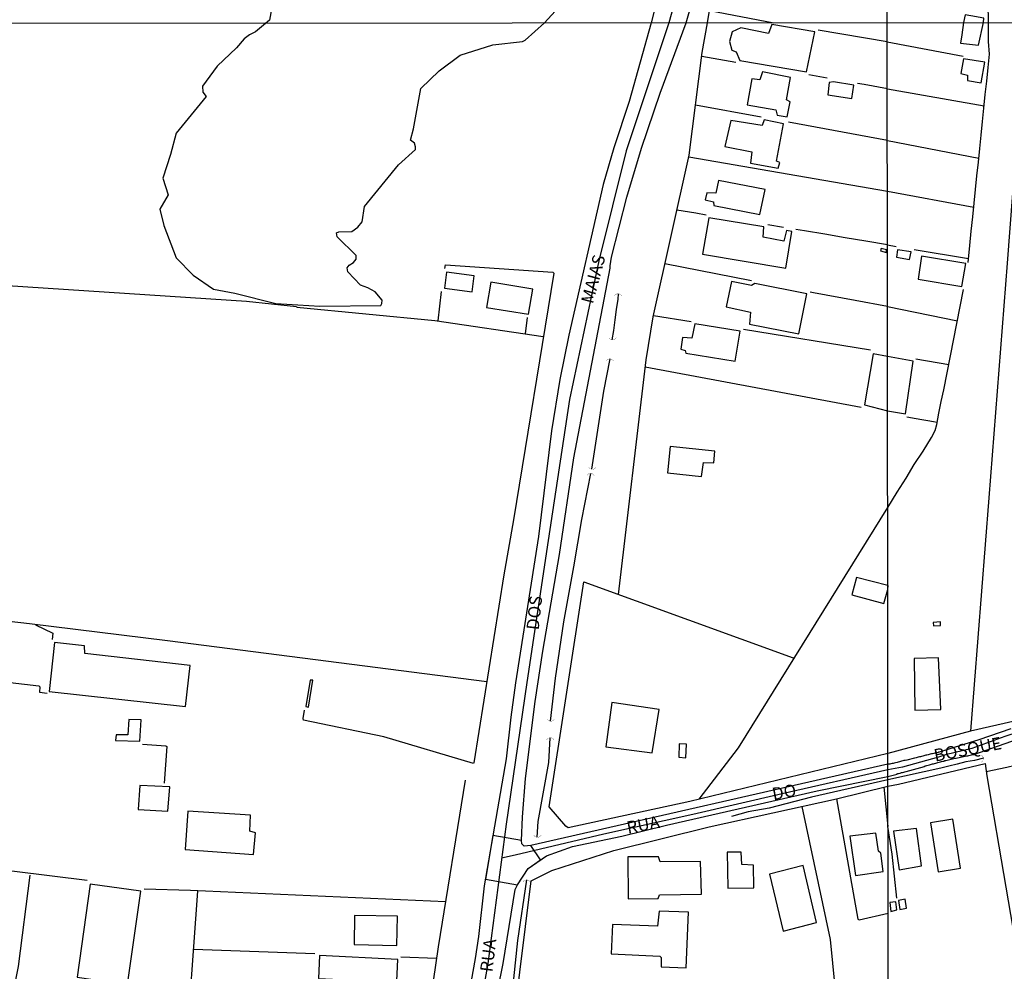
# Model space of a CAD drawing. Units: millimetres. Extents: x 190349 to 192763, y 1679834 to 1682607.
# Drawn here: x 190657 to 190856, y 1681306 to 1681498 of the extents above; entities that cross this region are included whole.
import ezdxf
from ezdxf.enums import TextEntityAlignment as Align

# ---------------------------------------------------------------- set-up
doc = ezdxf.new("R2010")
doc.units = ezdxf.units.MM
for name, color, linetype in [('V-BANHADO', 102, 'Continuous'), ('V-BUEIRO', 110, 'Continuous'), ('V-CRUZAMENTO', 1, 'Continuous'), ('V-EDIFICACAO', 7, 'Continuous'), ('V-EIXO_DE_LOGRADOURO', 3, 'Continuous'), ('V-LOTE', 1, 'Continuous'), ('V-NOME_DOS_LOGRADOUROS', 7, 'Continuous'), ('V-QUADRA', 50, 'Continuous'), ('V-TESTADA', 5, 'Continuous'), ('V-VALETA', 32, 'Continuous'), ('X-LIMITE_1000', 7, 'Continuous')]:
    doc.layers.add(name, color=color, linetype=linetype)

# ---------------------------------------------------------------- blocks, each defined once
blk = doc.blocks.new('305')
at = {"color": 0, "linetype": 'ByBlock', "lineweight": -2, "const_width": 0.05}
blk.add_lwpolyline([(0.73, 0.39, 0.60863), (-0.73, 0.38)], format="xyb", dxfattribs=at)

msp = doc.modelspace()

# ---------------------------------------------------------------- linework, layer by layer
at = {"layer": 'V-BANHADO'}
msp.add_lwpolyline([(190708.41, 1681503.11), (190707.48, 1681497.84), (190704.63, 1681495.46), (190703.44, 1681494.88), (190702.39, 1681494.07), (190700.84, 1681492.22), (190696.9, 1681488.53), (190693.97, 1681484.47), (190694.01, 1681483.28), (190694.71, 1681482.41), (190688.68, 1681475.04), (190687.53, 1681470.74), (190685.99, 1681465.94), (190687.04, 1681462.56), (190685.35, 1681459.73), (190686.18, 1681456.38), (190688.68, 1681449.88), (190692.09, 1681446.37), (190696.17, 1681443.57), (190700.52, 1681442.75), (190708.76, 1681440.71), (190717.65, 1681440.14), (190729.91, 1681440.3), (190730.16, 1681440.69), (190730.18, 1681441.34), (190728.77, 1681443.06), (190727.3, 1681443.86), (190725.83, 1681444.35), (190723.29, 1681447.09), (190723.14, 1681447.89), (190723.56, 1681448.4), (190724.4, 1681448.93), (190724.92, 1681449.6), (190724.96, 1681450.34), (190721.15, 1681454.11), (190721, 1681454.92), (190721.49, 1681455.14), (190724.11, 1681455.18), (190725.3, 1681456.06), (190726.14, 1681457.12), (190726.6, 1681460.23), (190733.51, 1681468.62), (190736.9, 1681471.72), (190736.93, 1681472.26), (190736.73, 1681472.99), (190735.92, 1681473.6), (190736.51, 1681475.89), (190737.99, 1681484.04), (190741.7, 1681487.6), (190745.94, 1681490.73), (190752.51, 1681492.81), (190758.51, 1681493.54), (190758.99, 1681493.78), (190762.9, 1681497.26), (190767.31, 1681502.12)], dxfattribs=at)
at = {"layer": 'V-CRUZAMENTO'}
msp.add_lwpolyline([(190762.13, 1681328.49), (190760.16, 1681331.39), (190758.8, 1681331.24), (190758.36, 1681331.7), (190758.27, 1681332.41), (190752.53, 1681333.4), (190751.01, 1681324.58), (190757.45, 1681323.47), (190759.62, 1681326.79)], close=True, dxfattribs=at)
at = {"layer": 'V-EDIFICACAO'}
for points in [[(190851.43, 1681497.34), (190851.5, 1681498.24), (190848.89, 1681498.67), (190847.71, 1681498.9), (190847.39, 1681497.33), (190847.06, 1681494.83), (190846.78, 1681493.19), (190850.41, 1681492.74)], [(190808.75, 1681496.91), (190808.05, 1681495.13), (190802.47, 1681496.29), (190800.75, 1681495.47), (190800.19, 1681493.49), (190800.7, 1681491.78), (190801.59, 1681491.42), (190802.29, 1681489.68), (190815.73, 1681487.39), (190817.39, 1681495.47), (190808.75, 1681496.91)], [(190847.38, 1681490.01), (190846.87, 1681487.03), (190848.18, 1681486.71), (190848.19, 1681485.61), (190850.96, 1681485.19), (190851.7, 1681489.31), (190847.38, 1681490.01)], [(190806.86, 1681487.41), (190806.33, 1681485.81), (190804.75, 1681485.97), (190803.81, 1681480.77), (190809.59, 1681479.74), (190809.82, 1681478.68), (190811.83, 1681478.35), (190812.47, 1681481.37), (190811.72, 1681481.72), (190812.5, 1681486.22), (190806.86, 1681487.41)], [(190821.16, 1681485.38), (190820.31, 1681485.22), (190820.02, 1681482.77), (190824.89, 1681482.02), (190825.31, 1681484.72), (190821.16, 1681485.38)], [(190800.48, 1681477.6), (190799.3, 1681472.31), (190804.71, 1681471.26), (190804.42, 1681468.96), (190810.06, 1681467.94), (190810.37, 1681469.11), (190809.67, 1681469.38), (190811.13, 1681476.91), (190807.23, 1681477.69), (190806.79, 1681476.58), (190800.48, 1681477.6)], [(190798.03, 1681465.5), (190797.44, 1681462.91), (190795.63, 1681463.02), (190795.33, 1681461.61), (190796.97, 1681461.2), (190797.05, 1681460.44), (190806.33, 1681458.61), (190807.38, 1681463.66), (190798.03, 1681465.5)], [(190796.02, 1681457.96), (190794.78, 1681450.65), (190811.56, 1681447.82), (190812.78, 1681455.2), (190811.7, 1681455.37), (190811.17, 1681453.28), (190806.97, 1681454.06), (190807.12, 1681456.17), (190796.02, 1681457.96)], [(190830.8, 1681451.77), (190830.68, 1681451.27), (190831.84, 1681450.98), (190831.85, 1681451.51), (190830.8, 1681451.77)], [(190834.11, 1681451.52), (190833.89, 1681449.99), (190836.52, 1681449.54), (190836.81, 1681451.13), (190834.11, 1681451.52)], [(190838.95, 1681450.25), (190838.26, 1681445.61), (190847.06, 1681444.13), (190847.83, 1681448.74), (190838.95, 1681450.25)], [(190743.16, 1681447.03), (190742.73, 1681443.74), (190748.35, 1681443.02), (190748.73, 1681446.28), (190743.16, 1681447.03)], [(190752.12, 1681445), (190751.22, 1681439.9), (190759.7, 1681438.5), (190760.54, 1681443.54), (190752.12, 1681445)], [(190805.29, 1681444.74), (190804.68, 1681444.33), (190800.6, 1681445.13), (190799.55, 1681439.99), (190804.43, 1681438.95), (190804.23, 1681436.48), (190814.17, 1681434.53), (190815.82, 1681442.64), (190805.29, 1681444.74)], [(190793.24, 1681436.6), (190792.64, 1681433.69), (190790.76, 1681433.83), (190790.4, 1681431.45), (190791.26, 1681431.23), (190791.42, 1681430.69), (190801.39, 1681429.07), (190802.35, 1681435.11), (190793.24, 1681436.6)], [(190832.09, 1681419.04), (190835.67, 1681418.46), (190837.21, 1681429.06), (190832.09, 1681429.99), (190829.19, 1681430.54), (190827.45, 1681420.22)], [(190788.26, 1681411.84), (190787.71, 1681406.51), (190794.6, 1681405.79), (190794.96, 1681408.6), (190797.03, 1681408.52), (190797.28, 1681410.92), (190788.26, 1681411.84)], [(190832.12, 1681383.81), (190825.81, 1681385.46), (190824.87, 1681381.93), (190831.34, 1681380.22), (190832.12, 1681383.01), (190832.21, 1681383.8)], [(190841.27, 1681376.34), (190841.37, 1681375.71), (190842.78, 1681375.77), (190842.76, 1681376.49), (190841.27, 1681376.34)], [(190670.28, 1681370.12), (190670.17, 1681371.64), (190664.14, 1681372.32), (190663.03, 1681362.47), (190690.55, 1681359.42), (190691.52, 1681367.71), (190670.28, 1681370.12)], [(190837.42, 1681369.08), (190837.6, 1681358.67), (190842.79, 1681358.8), (190842.35, 1681369.25), (190837.42, 1681369.08)], [(190714.81, 1681359.39), (190715.36, 1681359.26), (190716.2, 1681364.73), (190715.71, 1681364.73), (190714.81, 1681359.39)], [(190776.5, 1681360.22), (190775.26, 1681351.32), (190784.62, 1681350.07), (190786.07, 1681358.81), (190776.5, 1681360.22)], [(190679.14, 1681356.83), (190678.9, 1681353.7), (190676.55, 1681353.7), (190676.45, 1681352.57), (190681.33, 1681352.41), (190681.64, 1681356.76), (190679.14, 1681356.83)], [(190790.1, 1681351.9), (190790, 1681349.21), (190791.38, 1681349.1), (190791.57, 1681351.8), (190790.1, 1681351.9)], [(190681.35, 1681343.49), (190680.98, 1681338.62), (190686.97, 1681338.33), (190687.38, 1681343.24), (190681.35, 1681343.49)], [(190691.03, 1681338.33), (190690.49, 1681330.61), (190704.27, 1681329.57), (190704.67, 1681333.92), (190703.52, 1681334.31), (190703.68, 1681337.5), (190691.03, 1681338.33)], [(190840.72, 1681335.95), (190842.26, 1681326.1), (190846.78, 1681326.83), (190845.22, 1681336.7), (190840.72, 1681335.95)], [(190824.49, 1681333.27), (190825.61, 1681325.36), (190831.17, 1681326.15), (190830.74, 1681329.85), (190830.24, 1681330.23), (190829.72, 1681333.87), (190824.49, 1681333.27)], [(190833.29, 1681334.26), (190834.39, 1681326.49), (190838.93, 1681327.27), (190837.91, 1681334.83), (190833.29, 1681334.26)], [(190799.72, 1681330.02), (190799.89, 1681322.79), (190805.09, 1681322.86), (190805.04, 1681327.43), (190802.72, 1681327.54), (190802.55, 1681330.07), (190799.72, 1681330.02)], [(190779.74, 1681329.09), (190779.78, 1681320.63), (190785.84, 1681320.72), (190786.11, 1681321.47), (190794.54, 1681321.61), (190794.37, 1681328.16), (190786.23, 1681328.13), (190785.91, 1681329.1), (190779.74, 1681329.09)], [(190808.29, 1681325.64), (190811.02, 1681314.15), (190817.78, 1681315.88), (190815.04, 1681327.37), (190808.29, 1681325.64)], [(190671.3, 1681323.6), (190668.74, 1681304.86), (190678.86, 1681303.37), (190681.52, 1681322.19), (190671.3, 1681323.6)], [(190832.53, 1681319.92), (190832.76, 1681318.08), (190833.96, 1681318.39), (190833.75, 1681320.06), (190832.53, 1681319.92)], [(190834.31, 1681320.33), (190834.54, 1681318.47), (190835.87, 1681318.78), (190835.66, 1681320.6), (190834.31, 1681320.33)], [(190776.6, 1681315.45), (190776.38, 1681309.54), (190786.14, 1681309.07), (190786.41, 1681308.84), (190786.44, 1681306.91), (190791.5, 1681306.74), (190791.92, 1681317.92), (190786.02, 1681318.15), (190785.72, 1681315.16), (190776.6, 1681315.45)], [(190724.62, 1681317.26), (190724.55, 1681311.41), (190733.18, 1681311.25), (190733.26, 1681317.16), (190724.62, 1681317.26)], [(190717.54, 1681309.24), (190717.33, 1681304.61), (190724.47, 1681304.21), (190724.42, 1681297.27), (190732.82, 1681296.93), (190733.35, 1681308.41), (190717.54, 1681309.24)]]:
    msp.add_lwpolyline(points, close=True, dxfattribs=at)
at = {"layer": 'V-EIXO_DE_LOGRADOURO'}
for points in [[(190790.81, 1681507.42), (190788.01, 1681497.28), (190779.41, 1681471.47), (190773.9, 1681449.31), (190767.99, 1681421.35), (190763.67, 1681392.88), (190759.35, 1681364.28), (190755.16, 1681335.68), (190751.51, 1681307.59), (190746.53, 1681279.5), (190742.34, 1681251.41), (190737.76, 1681223.19), (190733.18, 1681195.1), (190730.85, 1681167.91), (190731.32, 1681142.91), (190735.37, 1681111.73), (190740.35, 1681080.29), (190745.6, 1681048.85), (190750.98, 1681017.93), (190755.3, 1680986.36), (190762.34, 1680942.99), (190766.6, 1680915.33)], [(190880.49, 1681359.91), (190875.53, 1681358.75), (190873.28, 1681358.13), (190868.93, 1681357.25), (190861.66, 1681355.12), (190861.28, 1681355.18), (190855.75, 1681353.36), (190849.09, 1681350.93), (190843.77, 1681349.67), (190842.37, 1681349.18), (190835.08, 1681347.21), (190832.16, 1681346.67), (190810.8, 1681341.84), (190792.83, 1681337.65), (190774.86, 1681333.66), (190757.02, 1681329.47), (190754.27, 1681328.85)]]:
    msp.add_lwpolyline(points, dxfattribs=at)
at = {"layer": 'V-LOTE'}
for points in [[(190852.45, 1681497.34), (190852.22, 1681509.17), (190851.8, 1681509.39), (190838.39, 1681512.24), (190833.18, 1681513.54), (190832.02, 1681513.68)], [(190795.8, 1681497.29), (190796.19, 1681499.74)], [(190796.19, 1681499.74), (190809.17, 1681497.3)], [(190777.84, 1681382.01), (190783.41, 1681429.32), (190784.81, 1681438.01), (190792.07, 1681470.56), (190794.71, 1681491.32), (190795.8, 1681497.29)], [(190848.33, 1681448.95), (190848.66, 1681452.35), (190848.96, 1681455.25), (190849.26, 1681458.15), (190849.54, 1681460.94), (190849.82, 1681463.68), (190850.1, 1681466.42), (190850.38, 1681469.16), (190850.66, 1681471.9), (190850.94, 1681474.64), (190851.22, 1681477.36), (190851.5, 1681480.08), (190851.78, 1681482.8), (190852.06, 1681485.52), (190852.34, 1681488.24), (190852.62, 1681490.96), (190852.45, 1681493.48), (190852.45, 1681496.05), (190852.45, 1681497.34)], [(190859.89, 1681497.34), (190856.2, 1681448.82), (190852.48, 1681401.5), (190848.82, 1681354.45)], [(190832.03, 1681493.41), (190818.12, 1681495.77)], [(190832.03, 1681493.41), (190847.32, 1681490.56)], [(190794.61, 1681490.53), (190801.47, 1681489.34)], [(190819.88, 1681486.13), (190816.23, 1681486.77)], [(190832.04, 1681483.94), (190827.35, 1681484.84), (190826.05, 1681485.05)], [(190832.04, 1681483.94), (190851.55, 1681480.54)], [(190793.37, 1681480.77), (190806.61, 1681478.29)], [(190832.05, 1681473.52), (190812.13, 1681477.26)], [(190832.05, 1681473.52), (190850.47, 1681470)], [(190792.01, 1681470.28), (190832.06, 1681463.3)], [(190832.06, 1681463.3), (190849.46, 1681460.13)], [(190789.62, 1681459.56), (190793.45, 1681458.96), (190795.48, 1681458.59)], [(190811.08, 1681455.97), (190807.93, 1681456.52)], [(190832.07, 1681452.49), (190827.69, 1681453.26), (190823.56, 1681453.95), (190819.43, 1681454.64), (190815.32, 1681455.33), (190813.62, 1681455.59)], [(190832.07, 1681452.49), (190833.81, 1681452.15)], [(190837.46, 1681451.57), (190848.41, 1681449.75)], [(190787.21, 1681448.77), (190804.66, 1681445.33)], [(190742.81, 1681447.71), (190742.94, 1681448.46), (190764.6, 1681447), (190764.79, 1681446.8)], [(190764.79, 1681446.8), (190756.69, 1681397.03), (190754.74, 1681385.96), (190748.67, 1681348.07), (190748.63, 1681347.93)], [(190638.98, 1681308.03), (190639.51, 1681314.16), (190643.07, 1681343.81), (190643.23, 1681344.11), (190643.99, 1681352.59), (190648.15, 1681391.64), (190654.09, 1681444.14), (190654.65, 1681444.32), (190702.82, 1681441.12), (190712.92, 1681440.1), (190713, 1681439.95), (190740.82, 1681437.27), (190762.62, 1681434.05)], [(190741.48, 1681437.17), (190742.18, 1681443.12)], [(190832.08, 1681440.05), (190825.57, 1681441.29), (190817.16, 1681442.84), (190816.51, 1681442.94)], [(190832.11, 1681399.56), (190833.99, 1681402.61), (190835.81, 1681405.45), (190837.46, 1681408.25), (190839.23, 1681410.92), (190840.96, 1681413.64), (190841.69, 1681415.04), (190842, 1681416.3), (190842.41, 1681418.58), (190842.92, 1681420.92), (190843.45, 1681423.3), (190847.4, 1681443.51)], [(190832.08, 1681440.05), (190846.17, 1681437.2)], [(190759.44, 1681437.87), (190759.03, 1681434.58)], [(190784.87, 1681438.29), (190792.47, 1681437.02)], [(190828.62, 1681431.24), (190803.06, 1681435.41)], [(190837.78, 1681429.55), (190844.45, 1681428.41)], [(190783.24, 1681427.89), (190826.74, 1681419.8)], [(190835.98, 1681417.86), (190837.83, 1681417.51), (190839, 1681417.3), (190840.17, 1681417.09), (190841.34, 1681416.87), (190842.08, 1681416.73)], [(190794.12, 1681340.72), (190802, 1681351.12), (190832.11, 1681399.56)], [(190832.15, 1681349.94), (190792.21, 1681340.26), (190767.69, 1681334.99), (190767.21, 1681335.29), (190763.84, 1681339.2), (190770.82, 1681384.56)], [(190770.82, 1681384.56), (190813.06, 1681369.22)], [(190751.29, 1681364.41), (190686.93, 1681372.66), (190659.09, 1681376.06), (190648.47, 1681377.28), (190648.63, 1681382.59), (190647.21, 1681382.81)], [(190660.33, 1681375.91), (190663.79, 1681374.22), (190663.7, 1681372.92)], [(190924.28, 1681371.64), (190848.82, 1681354.46), (190832.15, 1681349.94)], [(190813.06, 1681369.22), (190813.27, 1681369.16)], [(190645.35, 1681365.37), (190660.99, 1681363.62), (190661.15, 1681363.42), (190661.1, 1681362.28), (190662.64, 1681362.08)], [(190748.63, 1681347.93), (190730.51, 1681353.28), (190714.35, 1681356.68), (190714.26, 1681357.03), (190714.54, 1681358.65)], [(190681.87, 1681351.81), (190686.59, 1681351.48), (190686.79, 1681351.35), (190686.22, 1681343.95)], [(190832.16, 1681343.34), (190834.31, 1681343.75), (190851.77, 1681347.95)], [(190851.77, 1681347.95), (190852.09, 1681345.44), (190859.73, 1681300.53), (190832.2, 1681294.26)], [(190851.98, 1681346.3), (190856.14, 1681347.16), (190859.51, 1681348), (190862.45, 1681348.62)], [(190746.93, 1681344.58), (190741.5, 1681310.95), (190738.04, 1681287.42), (190736.47, 1681275.57), (190734.41, 1681257.22), (190730.05, 1681221.74), (190692.05, 1681223.37), (190680.25, 1681224.04)], [(190741.84, 1681192.03), (190748.01, 1681235.9), (190754.46, 1681277.71), (190760.21, 1681324.27), (190764.39, 1681326.36), (190776.87, 1681330.37), (190796.09, 1681335.15), (190821.78, 1681340.8), (190832.16, 1681343.34)], [(190831.32, 1681343.14), (190832.16, 1681335.2)], [(190821.79, 1681340.8), (190826.08, 1681316.57), (190826.35, 1681316.38), (190832.18, 1681317.72)], [(190814.78, 1681339.26), (190820.48, 1681312.41), (190822.46, 1681292.69)], [(190670.73, 1681324.33), (190641.37, 1681327.97), (190618.54, 1681327.23), (190588.15, 1681328.07), (190499.7, 1681335.18), (190497.06, 1681331.46), (190496.76, 1681314.27)], [(190833.98, 1681320.78), (190833.01, 1681329.67), (190832.16, 1681335.2)], [(190646.03, 1681226.15), (190648.32, 1681244.38), (190656.42, 1681304.62), (190656.85, 1681307.03), (190659.21, 1681325.38)], [(190682.19, 1681322.64), (190691.55, 1681322.41), (190742.97, 1681320.07)], [(190685.63, 1681267.44), (190689.2, 1681287.13), (190689.36, 1681287.41), (190690.27, 1681287.5), (190690.52, 1681287.77), (190693.05, 1681322.22)], [(190693.05, 1681322.22), (190693.06, 1681322.34)], [(190692.19, 1681310.49), (190716.59, 1681309.6)], [(190733.94, 1681308.92), (190741.17, 1681308.69)]]:
    msp.add_lwpolyline(points, dxfattribs=at)
at = {"layer": 'V-QUADRA'}
for points in [[(190856.9, 1681354.93), (190850.51, 1681352.67), (190842.51, 1681350.21), (190842.49, 1681350.2), (190842.32, 1681350.2), (190842.27, 1681350.15), (190842.06, 1681350.11), (190841.81, 1681350.05), (190841.6, 1681349.98), (190841.38, 1681349.94), (190841.13, 1681349.86), (190840.92, 1681349.86), (190840.7, 1681349.79), (190840.45, 1681349.73), (190840.24, 1681349.69), (190840.03, 1681349.64), (190839.81, 1681349.58), (190839.6, 1681349.52), (190839.39, 1681349.47), (190839.18, 1681349.43), (190838.92, 1681349.37), (190838.71, 1681349.3), (190838.5, 1681349.26), (190838.24, 1681349.18), (190838.03, 1681349.14), (190837.82, 1681349.09), (190837.56, 1681349.03), (190837.5, 1681349.01), (190835.95, 1681348.63), (190835.61, 1681348.54), (190835.4, 1681348.52), (190835.34, 1681348.5), (190834, 1681348.16), (190833.66, 1681348.07), (190833.41, 1681348.01), (190833.19, 1681347.95), (190832.98, 1681347.9), (190832.73, 1681347.86), (190832.51, 1681347.8), (190832.15, 1681347.77), (190760.16, 1681331.39), (190758.8, 1681331.24), (190758.36, 1681331.7), (190758.27, 1681332.41), (190758.46, 1681337.12), (190759.06, 1681344.9), (190761.02, 1681360.45), (190762.58, 1681370.57), (190765.95, 1681390.08), (190768.84, 1681409.59), (190776.14, 1681447.8), (190776.18, 1681448.29), (190776.44, 1681450.03), (190779.54, 1681462.15), (190782.48, 1681472.01), (190786.21, 1681483.1), (190791.48, 1681497.29), (190807.87, 1681554.27)], [(190786.84, 1681506.94), (190784.45, 1681497.28), (190780.02, 1681481.38), (190776.92, 1681472.05), (190774.76, 1681464.67), (190767.82, 1681434.28), (190766.01, 1681425.34), (190764.32, 1681415), (190761.72, 1681393.68), (190757.1, 1681364.22), (190756.14, 1681357.26), (190755.2, 1681348.9), (190750.78, 1681323.24), (190749.62, 1681313.05), (190748.96, 1681308.59), (190747.45, 1681300.35)], [(190748.33, 1681276.77), (190754.58, 1681307.63), (190757, 1681322.5), (190757.02, 1681322.55), (190757.45, 1681323.47), (190759.62, 1681326.79), (190763.33, 1681329.31), (190768.58, 1681331.21), (190778.51, 1681333.28), (190787.5, 1681335.48), (190817.87, 1681342.44), (190832.16, 1681345.32), (190833.99, 1681345.8), (190833.98, 1681345.85), (190834.15, 1681345.91), (190834.3, 1681345.93), (190834.59, 1681346.01), (190834.89, 1681346.08), (190835.08, 1681346.12), (190839.55, 1681347.33), (190839.55, 1681347.4), (190839.62, 1681347.42), (190839.68, 1681347.44), (190839.81, 1681347.48), (190840.03, 1681347.54), (190840.28, 1681347.61), (190840.53, 1681347.67), (190840.75, 1681347.73), (190840.96, 1681347.8), (190841.13, 1681347.84), (190841.34, 1681347.88), (190841.55, 1681347.95), (190841.79, 1681348.01), (190842.02, 1681348.07), (190842.23, 1681348.14), (190842.49, 1681348.2), (190842.74, 1681348.26), (190842.95, 1681348.31), (190843.21, 1681348.37), (190843.4, 1681348.43), (190843.63, 1681348.5), (190843.82, 1681348.54), (190845.46, 1681348.92), (190845.77, 1681349.01), (190845.9, 1681349.03), (190847.41, 1681349.35), (190847.75, 1681349.41), (190848, 1681349.45), (190848.26, 1681349.49), (190848.47, 1681349.56), (190848.72, 1681349.62), (190848.98, 1681349.69), (190849.19, 1681349.73), (190849.45, 1681349.77), (190860.76, 1681353.72)]]:
    msp.add_lwpolyline(points, dxfattribs=at)
at = {"layer": 'V-TESTADA'}
for points in [[(190795.8, 1681497.29), (190796.19, 1681499.74)], [(190777.84, 1681382.01), (190783.41, 1681429.32), (190784.81, 1681438.01), (190792.07, 1681470.56), (190794.71, 1681491.32), (190795.8, 1681497.29)], [(190764.79, 1681446.8), (190756.69, 1681397.03), (190754.74, 1681385.96), (190748.67, 1681348.07), (190748.63, 1681347.93)], [(190832.15, 1681349.94), (190792.21, 1681340.26), (190767.69, 1681334.99), (190767.21, 1681335.29), (190763.84, 1681339.2), (190770.82, 1681384.56)], [(190924.28, 1681371.64), (190848.82, 1681354.46), (190832.15, 1681349.94)], [(190832.16, 1681343.34), (190834.31, 1681343.75), (190851.77, 1681347.95)], [(190851.98, 1681346.3), (190856.14, 1681347.16), (190859.51, 1681348), (190862.45, 1681348.62)], [(190746.93, 1681344.58), (190741.5, 1681310.95), (190738.04, 1681287.42), (190736.47, 1681275.57), (190734.41, 1681257.22), (190730.05, 1681221.74), (190692.05, 1681223.37), (190680.25, 1681224.04)], [(190741.84, 1681192.03), (190748.01, 1681235.9), (190754.46, 1681277.71), (190760.21, 1681324.27), (190764.39, 1681326.36), (190776.87, 1681330.37), (190796.09, 1681335.15), (190821.78, 1681340.8), (190832.16, 1681343.34)]]:
    msp.add_lwpolyline(points, dxfattribs=at)
at = {"layer": 'V-VALETA'}
for points in [[(190776.59, 1681433.35), (190776.91, 1681435.25), (190777.14, 1681437.36), (190777.45, 1681439.45), (190777.74, 1681441.54), (190777.87, 1681442.63)], [(190772.48, 1681407.25), (190774.9, 1681423.03), (190776.15, 1681429.5)], [(190764.11, 1681356.47), (190765.13, 1681365.12), (190766.82, 1681376.46), (190768.86, 1681387.57), (190770.43, 1681397.16), (190772.26, 1681406.41)], [(190761.44, 1681333.05), (190761.65, 1681336.2), (190763.81, 1681348.14), (190764.05, 1681353.11)], [(190851.39, 1681348.97), (190849.59, 1681348.51), (190847.83, 1681348.24), (190846.13, 1681347.79), (190844.46, 1681347.38), (190842.85, 1681346.97), (190832.16, 1681344.61)], [(190832.16, 1681344.61), (190816.72, 1681341.14), (190808.18, 1681338.92), (190803.96, 1681338.15), (190800.6, 1681337.25)], [(190741.1, 1681202.49), (190743.79, 1681226.98), (190745.97, 1681241.46), (190749.39, 1681267.6), (190750.72, 1681271.74), (190751.13, 1681274.74), (190751.68, 1681277.34), (190751.82, 1681279.23), (190752.61, 1681284.18), (190755.39, 1681297.43), (190755.62, 1681299.47), (190756.77, 1681304.51), (190757.55, 1681312.23), (190759.34, 1681324.46)]]:
    msp.add_lwpolyline(points, dxfattribs=at)
at = {"layer": 'X-LIMITE_1000'}
for p, q in [((190833.41, 1679834.46), (190831.11, 1682605.83)), ((192762.13, 1681498.75), (190349.51, 1681496.91))]:
    msp.add_line(p, q, dxfattribs=at)

# ---------------------------------------------------------------- block references
at = {"layer": 'V-BUEIRO'}
for p, xscale, yscale, zscale, rotation in [((190777.73, 1681441.81), 0.9999985467855931, 0.9999985467855931, 0.9999985467855931, 359), ((190776.64, 1681434.17), 0.9999975645290409, 0.9999975645290409, 0.9999975645290409, 181), ((190776.08, 1681428.68), 0.9999995637681909, 0.9999995637681909, 0.9999995637681909, 359), ((190772.58, 1681408.07), 0.9999969636733951, 0.9999969636733951, 0.9999969636733951, 179), ((190772.2, 1681405.59), 0.9999995637681909, 0.9999995637681909, 0.9999995637681909, 359), ((190764.2, 1681357.29), 0.9999969636733951, 0.9999969636733951, 0.9999969636733951, 179), ((190764.08, 1681352.29), 0.9999969636733951, 0.9999969636733951, 0.9999969636733951, 359), ((190850.56, 1681348.92), 0.9999975645290409, 0.9999975645290409, 0.9999975645290409, 269), ((190761.5, 1681333.87), 0.999998301267624, 0.999998301267624, 0.999998301267624, 180), ((190759.3, 1681323.63), 0.999996389011808, 0.999996389011808, 0.999996389011808, 359)]:
    msp.add_blockref('305', p, dxfattribs=dict(at, xscale=xscale, yscale=yscale, zscale=zscale, rotation=rotation))

# ---------------------------------------------------------------- texts
at = {"layer": 'V-NOME_DOS_LOGRADOUROS'}
for s, rotation, p in [('MAIAS', 75, (190773.41, 1681440.28)), ('DOS', 84, (190762.53, 1681374.66)), ('BOSQUE', 10.768, (190841.83, 1681347.53)), ('DO', 10.768, (190809.21, 1681339.74)), ('RUA', 10.768, (190779.89, 1681332.96)), ('RUA', 83, (190753.17, 1681305.68))]:
    msp.add_text(s, height=2.5, rotation=rotation, dxfattribs=at).set_placement(p, align=Align.BOTTOM_LEFT)

doc.saveas('drawing.dxf')
